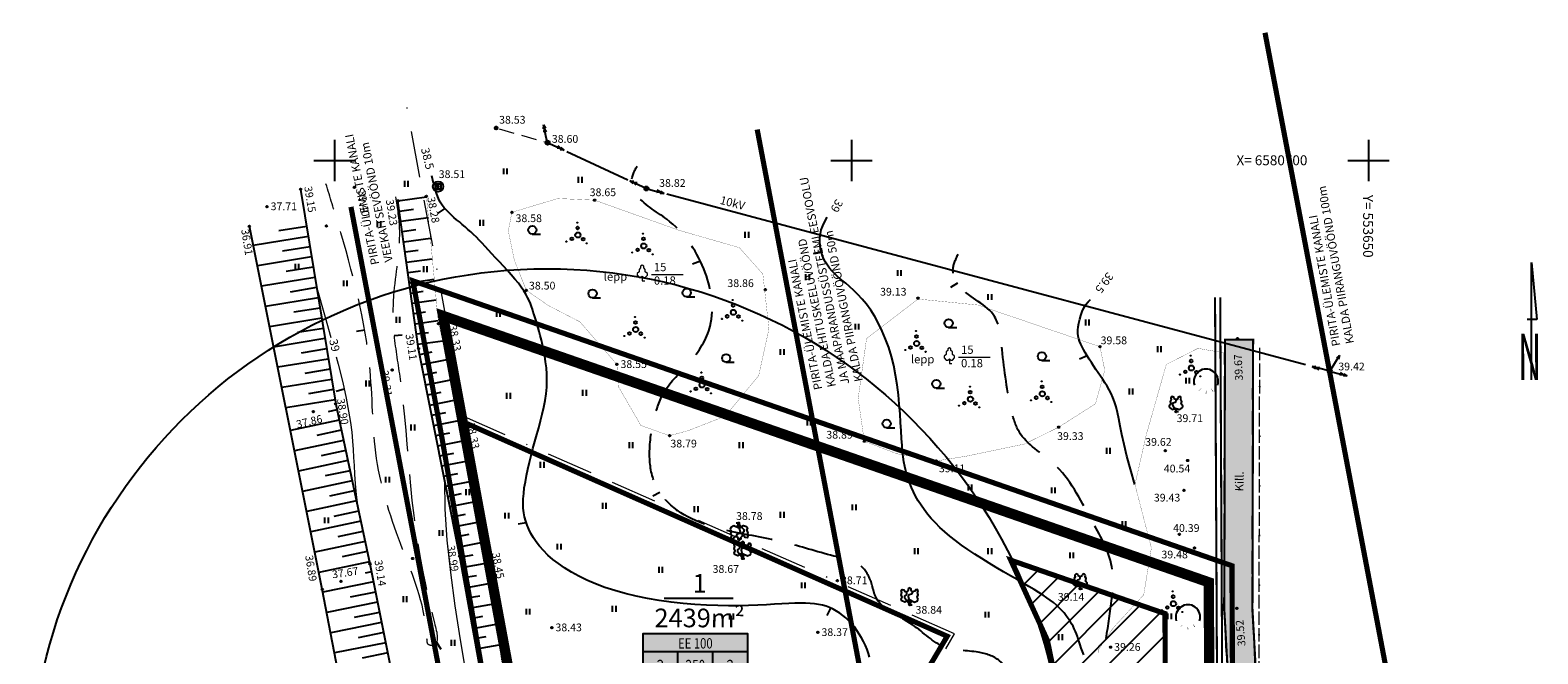
# Model space of a CAD drawing. Units: metres. Extents: x 553521 to 553672, y 6580559 to 6580713.
# Drawn here: x 553521 to 553666, y 6580652 to 6580713 of the extents above; entities that cross this region are included whole.
import ezdxf
from ezdxf.enums import TextEntityAlignment as Align

# ---------------------------------------------------------------- set-up
doc = ezdxf.new("R2010")
doc.units = ezdxf.units.M
doc.header["$LTSCALE"] = 3
doc.header["$MEASUREMENT"] = 0
doc.header["$PDMODE"] = 32
doc.header["$PDSIZE"] = 0.15
for name, pattern in [('BORDER', [1.75, 0.5, -0.25, 0.5, -0.25, 0, -0.25]), ('DASHED', [0.75, 0.5, -0.25]), ('DOT2', [0.125, 0, -0.125]), ('HIDDEN', [0.375, 0.25, -0.125])]:
    doc.linetypes.add(name, pattern=pattern)
for name, color, linetype in [('10', 7, 'Continuous'), ('11', 6, 'Continuous'), ('12', 3, 'Continuous'), ('2d', 7, 'Continuous'), ('41', 7, 'Continuous'), ('7', 6, 'Continuous'), ('DP-tr-Kanal', 36, 'K1_KPROJEKT'), ('DP-tr-Vesi', 152, 'V1_KPROJEKT'), ('DP_ALA', 1, 'DP_LINE'), ('DP_eh_õigus', 7, 'Continuous'), ('DP_hoonestusala', 21, 'Continuous'), ('DP_hoonestusala piir', 30, 'DASHED'), ('DP_krundinr', 6, 'Continuous'), ('DP_PIIRNGUD', 1, 'ala ulatus'), ('DP_TÄNAVAD', 252, 'Continuous'), ('drenaaz', 7, 'Continuous'), ('geoalus', 7, 'Continuous'), ('HALJASTUS', 3, 'Continuous'), ('hor', 34, 'Continuous'), ('kolvik', 3, 'Continuous'), ('KORGUSED', 7, 'Continuous'), ('piir', 1, 'Continuous'), ('postid', 7, 'Continuous'), ('puud', 3, 'Continuous'), ('side', 7, 'Continuous'), ('VALLID', 3, 'Continuous'), ('vesi', 4, 'Continuous')]:
    doc.layers.add(name, color=color, linetype=linetype)
doc.layers.add('dp_TEEKAITSEVÖÖND', color=5, linetype='ala ulatus', lineweight=13)
doc.layers.add('DP_UUSPIIR', color=230, linetype='Continuous', lineweight=70)
doc.styles.add('KPR-jooned', font='romand.shx')
doc.styles.add('pos', font='ARIAL.TTF')
doc.styles.add('ROMANC', font='ROMANC.shx', dxfattribs={"height": 0.8})
doc.styles.add('ROMANT', font='romant', dxfattribs={"width": 0.5, "height": 20})
doc.styles.get("Standard").update_dxf_attribs({"font": 'txt.shx', "height": 0.8})
doc.linetypes.add('ala ulatus', pattern='A,0.8,-0.4,[144,GEODEET.shx,S=0.1,R=0,X=0,Y=0],-0.4', length=1.6)
doc.linetypes.add('DP_LINE', pattern='A,0.5,-0.2,["DP",pos,S=0.1,R=0,X=-0.1,Y=-0.05],-0.25', length=0.95)
doc.linetypes.add('K1_KPROJEKT', pattern='A,9.5,-1.25,["K1",KPR-jooned,S=1,R=0,X=-0.857,Y=-0.5],-1.25', length=12)
doc.linetypes.add('V1_KPROJEKT', pattern='A,9.5,-1.25,["V1",KPR-jooned,S=1,R=0,X=-0.845,Y=-0.5],-1.25', length=12)

# ---------------------------------------------------------------- blocks, each defined once
blk = doc.blocks.new('Pl')
at = {"lineweight": 0}
blk.add_lwpolyline([(0, 0.9), (0.3, 0.6), (0.6, 0.6), (1, 1.1), (1, 1.4), (0.6, 1.7), (0.6, 2.2), (0.3, 2.5), (0.3, 2.8), (0, 3), (-0.3, 2.8), (-0.3, 2.5), (-0.6, 2.2), (-0.6, 1.7), (-1, 1.4), (-1, 1.1), (-0.6, 0.6), (-0.3, 0.6), (0, 0.9), (0, 0), (0.5, 0)], dxfattribs=at)
blk = doc.blocks.new('HEIN')
at = {"linetype": 'Continuous'}
for p, q in [((-0.23, 0.38), (-0.23, -0.38)), ((0.22, 0.38), (0.22, -0.38))]:
    blk.add_line(p, q, dxfattribs=at)
blk = doc.blocks.new('VOSA')
at = {"linetype": 'Continuous'}
for centre, radius in [((0, 0), 0.25), ((-0.02, 0.68), 0.132), ((-0.06, 1.2), 0.0223), ((-1.11, -0.63), 0.0223), ((-0.59, -0.38), 0.132), ((0.5, -0.41), 0.132), ((0.86, -0.8), 0.0223)]:
    blk.add_circle(centre, radius, dxfattribs=at)
blk = doc.blocks.new('ST6NGE')
at = {"layer": '41', "color": 3, "linetype": 'Continuous'}
blk.add_arc((35, 495), 1182, 198.00723, 341.99277, dxfattribs=at)
for points in [[(-689, -439), (-390, -150), (-659, -459)], [(10, -689), (40, -230), (60, -689)], [(679, -499), (489, -160), (729, -459)]]:
    blk.add_solid(points, dxfattribs=at)
blk = doc.blocks.new('T1')
blk.add_lwpolyline([(0, 0), (0, 0.8)])
blk = doc.blocks.new('side')
at = {"const_width": 0.25}
blk.add_lwpolyline([(-0.125, 0, 1), (0.125, 0, 1)], format="xyb", close=True, dxfattribs=at)
blk = doc.blocks.new('*U18')
at = {"layer": 'side', "lineweight": 0}
for p, q in [((13.85, 109.08), (13.86, 110.28)), ((13.85, 107.48), (13.85, 108.78)), ((13.85, 105.88), (13.85, 107.18)), ((13.84, 104.28), (13.84, 105.58)), ((13.84, 102.68), (13.84, 103.98)), ((13.84, 101.08), (13.84, 102.38)), ((13.83, 99.48), (13.83, 100.78)), ((13.83, 97.88), (13.83, 99.18)), ((13.82, 96.28), (13.83, 97.58)), ((13.82, 94.68), (13.82, 95.98)), ((13.82, 93.08), (13.82, 94.38)), ((13.81, 91.48), (13.82, 92.78)), ((13.81, 89.88), (13.81, 91.18)), ((13.81, 88.28), (13.81, 89.58)), ((13.8, 86.68), (13.81, 87.98)), ((13.8, 85.08), (13.8, 86.38)), ((13.8, 83.48), (13.8, 84.78)), ((13.79, 81.88), (13.8, 83.18)), ((13.79, 80.28), (13.79, 81.58)), ((13.79, 78.68), (13.79, 79.98)), ((13.78, 77.18), (13.79, 78.38)), ((13.84, 76.12), (13.78, 77.18)), ((13.92, 74.52), (13.85, 75.82)), ((13.99, 72.92), (13.93, 74.22)), ((14.07, 71.32), (14.01, 72.62)), ((14.15, 69.73), (14.09, 71.03)), ((14.23, 68.13), (14.17, 69.43)), ((14.3, 66.77), (14.25, 67.83)), ((14.21, 65.58), (14.3, 66.77)), ((14.09, 63.99), (14.19, 65.28)), ((13.97, 62.39), (14.07, 63.69)), ((13.86, 60.91), (13.95, 62.09)), ((13.71, 59.52), (13.86, 60.91)), ((13.54, 57.93), (13.68, 59.23)), ((13.37, 56.34), (13.51, 57.64)), ((13.19, 54.75), (13.33, 56.04)), ((13.02, 53.16), (13.16, 54.45)), ((12.85, 51.57), (12.99, 52.86)), ((12.68, 49.98), (12.82, 51.27)), ((12.5, 48.3), (12.65, 49.68)), ((12.18, 47.09), (12.5, 48.3)), ((11.78, 45.54), (12.11, 46.8)), ((11.38, 43.99), (11.71, 45.25)), ((10.98, 42.45), (11.3, 43.7)), ((10.58, 40.9), (10.9, 42.16)), ((10.17, 39.35), (10.5, 40.61)), ((9.77, 37.8), (10.1, 39.06)), ((9.37, 36.25), (9.7, 37.51)), ((8.97, 34.7), (9.3, 35.96)), ((8.57, 33.15), (8.89, 34.41)), ((8.17, 31.6), (8.49, 32.86)), ((7.77, 30.06), (8.09, 31.31)), ((7.36, 28.51), (7.69, 29.77)), ((6.96, 26.96), (7.29, 28.22)), ((6.56, 25.41), (6.89, 26.67)), ((6.16, 23.86), (6.48, 25.12)), ((5.76, 22.31), (6.08, 23.57)), ((5.36, 20.76), (5.68, 22.02)), ((4.95, 19.21), (5.28, 20.47)), ((4.32, 16.75), (4.57, 17.72)), ((4.57, 17.72), (4.88, 18.92)), ((3.92, 15.2), (4.24, 16.46)), ((3.52, 13.65), (3.84, 14.91)), ((3.12, 12.1), (3.44, 13.36)), ((2.72, 10.55), (3.04, 11.81)), ((2.32, 9), (2.64, 10.26)), ((1.92, 7.46), (2.25, 8.71)), ((1.52, 5.91), (1.85, 7.16)), ((1.12, 4.36), (1.45, 5.62)), ((0.72, 2.81), (1.05, 4.07)), ((0.32, 1.26), (0.65, 2.52)), ((0, 0), (0.25, 0.97))]:
    blk.add_line(p, q, dxfattribs=at)
at = {"layer": 'side', "lineweight": 0, "xscale": 0.4, "yscale": 0.4, "zscale": 0.4}
for p in [(13.85, 106.53), (13.84, 101.73), (13.83, 96.93), (13.82, 92.13), (13.81, 87.33), (13.79, 82.53), (13.78, 77.78), (13.96, 73.57), (14.2, 68.78), (14.14, 64.64), (13.79, 60.22), (13.26, 55.4), (12.75, 50.63), (11.94, 46.17), (10.74, 41.53), (9.53, 36.88), (8.33, 32.23), (7.12, 27.59), (5.92, 22.94), (4.72, 18.32), (3.68, 14.28), (2.48, 9.63), (1.28, 4.99), (0.12, 0.48)]:
    blk.add_blockref('side', p, dxfattribs=at)
blk = doc.blocks.new('Pl3')
for p, q in [((0, 0), (-0.2, 0.39)), ((0, 0.44), (0, 0)), ((0, 0), (0.2, 0.39)), ((0, 0), (0.23, 0))]:
    blk.add_line(p, q)
for points in [[(-0.12, 0.43), (-0.47, 0.25), (-0.76, 0.39), (-0.82, 0.52), (-0.71, 0.74), (-0.83, 0.97), (-0.76, 1.17), (-0.83, 1.3), (-0.74, 1.46), (-0.56, 1.44), (-0.49, 1.3), (-0.3, 1.24)], [(0.3, 1.24), (0.15, 1.39), (0.15, 1.54), (0, 1.64), (-0.15, 1.54), (-0.15, 1.39), (-0.3, 1.24), (-0.3, 0.99), (-0.5, 0.84), (-0.5, 0.69), (-0.3, 0.44), (0.1, 0.44)]]:
    blk.add_lwpolyline(points)
blk.add_lwpolyline([(0.83, 0.52), (0.72, 0.74), (0.83, 0.97), (0.76, 1.17), (0.83, 1.3), (0.74, 1.46), (0.56, 1.44), (0.5, 1.3), (0.29, 1.24), (0.18, 1.02), (-0.07, 0.97), (-0.13, 0.84), (-0.07, 0.53), (0.47, 0.25), (0.76, 0.39)], close=True)
blk = doc.blocks.new('lat3')
for radius in [0.25, 0.0167]:
    blk.add_circle((0, 0), radius)
blk = doc.blocks.new('NOOLm')
at = {"linetype": 'Continuous'}
for p, q in [((0.25, 1.94), (0.1, 1.49)), ((0.25, 1.94), (0.4, 1.49)), ((0.25, 0.01), (0.25, 1.94))]:
    blk.add_line(p, q, dxfattribs=at)
blk = doc.blocks.new('harw')
blk.add_line((-0.02, -0.4), (0.78, -0.4))
blk.add_circle((0, 0), 0.4)
blk = doc.blocks.new('Pl2')
blk.add_line((0, 0), (0.08, 0.29))
for points in [[(0, 1.14), (-0.18, 1.25), (-0.22, 1.39), (-0.39, 1.45), (-0.51, 1.31), (-0.47, 1.17), (-0.58, 0.98), (-0.51, 0.74), (-0.67, 0.54), (-0.63, 0.4), (-0.37, 0.21), (0, 0.31)], [(-0.08, 0.29), (0, 0), (0.24, 0)]]:
    blk.add_lwpolyline(points)
blk.add_lwpolyline([(0.51, 1.31), (0.39, 1.45), (0.22, 1.39), (0.18, 1.25), (0, 1.14), (-0.07, 0.9), (-0.3, 0.81), (-0.34, 0.66), (-0.21, 0.37), (0.37, 0.21), (0.63, 0.4), (0.67, 0.54), (0.51, 0.74), (0.58, 0.98), (0.47, 1.17)], close=True)
blk = doc.blocks.new('Kd')
for p, q in [((-0.5, 0.5), (0.5, 0.5)), ((-0.5, -0.5), (-0.5, 0.5)), ((0.5, 0.5), (0.5, -0.5)), ((0.5, -0.5), (-0.5, -0.5))]:
    blk.add_line(p, q)
blk.add_circle((0, 0), 1)
blk = doc.blocks.new('14')
for points in [[(0, 0), (0, 40.49)], [(0, 40.49), (1.93, 20.88)], [(1.93, 20.88), (-1.43, 20.88)]]:
    blk.add_lwpolyline(points)
at = {"style": 'ROMANT', "width": 0.5}
blk.add_text('N', height=16, dxfattribs=at).set_placement((-4.53, -0.1))
blk = doc.blocks.new('cross01')
at = {"linetype": 'Continuous'}
for p, q in [((0, 4), (0, -4)), ((-4, 0), (4, 0))]:
    blk.add_line(p, q, dxfattribs=at)
blk = doc.blocks.new('veskimäe tee 8')
at = {"layer": '10', "linetype": 'HIDDEN', "ltscale": 3}
for p, q in [((553638.77, 6580656.63), (553638.84, 6580682.65)), ((553639.64, 6580640.83), (553638.77, 6580656.63))]:
    blk.add_line(p, q, dxfattribs=at)
blk.add_lwpolyline([(553622.4, 6580572.38), (553625.2, 6580583.34), (553634.75, 6580620.01), (553637.02, 6580638.96), (553636.05, 6580656.62), (553636.12, 6580682.76)], dxfattribs=at)
at = {"layer": '11', "linetype": 'HIDDEN', "lineweight": 0, "ltscale": 2}
blk.add_line((553565.9, 6580703.05), (553570.27, 6580701.81), dxfattribs=at)
at = {"layer": '11', "linetype": 'Continuous'}
for p, q in [((553570.19, 6580703.43), (553570.16, 6580703.05)), ((553570.54, 6580701.92), (553570.19, 6580703.43)), ((553570.19, 6580703.43), (553570.39, 6580703.1)), ((553570.27, 6580703.09), (553570.24, 6580702.72)), ((553570.27, 6580703.09), (553570.47, 6580702.77)), ((553570.79, 6580701.62), (553572.21, 6580701)), ((553571.9, 6580701.13), (553571.52, 6580701.17)), ((553571.9, 6580701.13), (553571.61, 6580701.39)), ((553572.21, 6580701), (553571.83, 6580701.03)), ((553572.21, 6580701), (553571.92, 6580701.25)), ((553579.96, 6580697.36), (553578.56, 6580698.02)), ((553578.56, 6580698.02), (553578.94, 6580697.98)), ((553578.56, 6580698.02), (553578.84, 6580697.76)), ((553578.87, 6580697.88), (553579.25, 6580697.85)), ((553578.87, 6580697.88), (553579.15, 6580697.63)), ((553580.36, 6580697.22), (553581.86, 6580696.81)), ((553581.53, 6580696.91), (553581.15, 6580696.89)), ((553581.53, 6580696.91), (553581.21, 6580697.12)), ((553581.86, 6580696.81), (553581.48, 6580696.8)), ((553581.86, 6580696.81), (553581.54, 6580697.03)), ((553644.54, 6580680.06), (553644.92, 6580680.09)), ((553646.04, 6580679.67), (553644.54, 6580680.06)), ((553644.54, 6580680.06), (553644.86, 6580679.86)), ((553644.87, 6580679.98), (553645.25, 6580680)), ((553644.87, 6580679.98), (553645.19, 6580679.77)), ((553647.6, 6580679.25), (553647.22, 6580679.24)), ((553647.6, 6580679.25), (553647.29, 6580679.47))]:
    blk.add_line(p, q, dxfattribs=at)
at = {"layer": '11'}
for points in [[(553572.45, 6580700.86), (553578.35, 6580698.12)], [(553582.12, 6580696.76), (553643.9, 6580680.26)]]:
    blk.add_lwpolyline(points, dxfattribs=at)
at = {"layer": '2d'}
for p in [(553565.63, 6580703.12), (553570.6, 6580701.71), (553546.71, 6580697.19), (553551.9, 6580697.4), (553559.93, 6580697.48), (553560.01, 6580697.47), (553580.16, 6580697.28), (553556.13, 6580696.09), (553558.88, 6580696.52), (553575.15, 6580696.15), (553543.46, 6580695.53), (553567.15, 6580694.98), (553541.76, 6580693.63), (553549.21, 6580693.66), (553568.54, 6580687.44), (553591.66, 6580687.5), (553606.43, 6580686.67), (553560.05, 6580684.2), (553637.33, 6580682.75), (553558.12, 6580681.78), (553624.03, 6580681.98), (553555.57, 6580679.73), (553577.3, 6580680.27), (553646.25, 6580679.63), (553547.94, 6580675.69), (553550.11, 6580676.43), (553631.38, 6580675.7), (553562.36, 6580674.9), (553620.04, 6580674.2), (553582.4, 6580673.37), (553601.23, 6580672.84), (553630.34, 6580671.93), (553632.51, 6580670.98), (553608.19, 6580670.93), (553632.15, 6580668.1), (553589.07, 6580664.92), (553631.71, 6580663.83), (553564.62, 6580662.53), (553633.17, 6580662.52), (553553.42, 6580660.98), (553557.54, 6580661.5), (553562.1, 6580661.7), (553589.46, 6580661.5), (553550.61, 6580659.3), (553598.63, 6580659.36), (553548.81, 6580658.52), (553622.11, 6580658.57), (553605.62, 6580657.03), (553637.26, 6580656.67), (553571.01, 6580654.81), (553596.74, 6580654.35), (553625.05, 6580652.92)]:
    blk.add_point(p, dxfattribs=at)
at = {"layer": 'HALJASTUS', "lineweight": 5, "ltscale": 3}
for p, q in [((553580.64, 6580688.97), (553583.71, 6580688.97)), ((553610.34, 6580680.98), (553613.41, 6580680.98))]:
    blk.add_line(p, q, dxfattribs=at)
at = {"layer": 'hor'}
for points in [[(553559.57, 6580697.78), (553559.56, 6580697.8), (553559.4, 6580698.5)], [(553601.73, 6580651.95), (553601.63, 6580652.32), (553601.5, 6580652.7), (553601.34, 6580653.08), (553601.16, 6580653.46), (553600.97, 6580653.83), (553600.75, 6580654.19), (553600.52, 6580654.54), (553600.27, 6580654.88), (553600.01, 6580655.19), (553599.74, 6580655.48), (553599.45, 6580655.75), (553599.15, 6580656), (553598.85, 6580656.22), (553598.53, 6580656.42), (553598.21, 6580656.6), (553597.87, 6580656.75), (553597.53, 6580656.88), (553597.18, 6580656.98), (553596.81, 6580657.06), (553596.42, 6580657.12), (553596.01, 6580657.16), (553595.56, 6580657.18), (553595.06, 6580657.19), (553594.52, 6580657.18), (553593.92, 6580657.15), (553593.26, 6580657.12), (553592.54, 6580657.07), (553591.76, 6580657.03), (553590.93, 6580656.98), (553590.04, 6580656.95), (553589.1, 6580656.93), (553588.1, 6580656.92), (553587.06, 6580656.94), (553585.97, 6580656.98), (553584.85, 6580657.05), (553583.71, 6580657.15), (553582.55, 6580657.28), (553581.4, 6580657.44), (553580.27, 6580657.63), (553579.17, 6580657.85), (553578.1, 6580658.11), (553577.09, 6580658.39), (553576.14, 6580658.7), (553575.24, 6580659.04), (553574.4, 6580659.4), (553573.62, 6580659.78), (553572.9, 6580660.18), (553572.24, 6580660.58), (553571.64, 6580661), (553571.11, 6580661.41), (553570.63, 6580661.83), (553570.21, 6580662.26), (553569.83, 6580662.68), (553569.51, 6580663.1), (553569.23, 6580663.51), (553568.99, 6580663.92), (553568.79, 6580664.33), (553568.62, 6580664.73), (553568.48, 6580665.12), (553568.37, 6580665.52), (553568.3, 6580665.93), (553568.25, 6580666.35), (553568.23, 6580666.8), (553568.25, 6580667.27), (553568.29, 6580667.78), (553568.35, 6580668.33), (553568.45, 6580668.91), (553568.56, 6580669.51), (553568.69, 6580670.15), (553568.84, 6580670.8), (553569, 6580671.46), (553569.18, 6580672.13), (553569.36, 6580672.81), (553569.55, 6580673.48), (553569.74, 6580674.15), (553569.92, 6580674.81), (553570.09, 6580675.47), (553570.24, 6580676.13), (553570.37, 6580676.78), (553570.46, 6580677.43), (553570.52, 6580678.07), (553570.54, 6580678.7), (553570.53, 6580679.33), (553570.48, 6580679.94), (553570.41, 6580680.53), (553570.32, 6580681.1), (553570.22, 6580681.64), (553570.11, 6580682.15), (553570, 6580682.62), (553569.89, 6580683.05), (553569.78, 6580683.45), (553569.68, 6580683.82), (553569.59, 6580684.16), (553569.49, 6580684.47), (553569.4, 6580684.77), (553569.31, 6580685.06), (553569.22, 6580685.33), (553569.13, 6580685.61), (553569.04, 6580685.88), (553568.94, 6580686.16), (553568.82, 6580686.44), (553568.67, 6580686.73), (553568.5, 6580687.05), (553568.3, 6580687.38), (553568.05, 6580687.73), (553567.77, 6580688.11), (553567.44, 6580688.51), (553567.09, 6580688.92), (553566.72, 6580689.34), (553566.33, 6580689.76), (553565.95, 6580690.18), (553565.57, 6580690.58), (553565.21, 6580690.96), (553564.88, 6580691.32), (553564.56, 6580691.66), (553564.26, 6580691.98), (553563.98, 6580692.27), (553563.71, 6580692.56), (553563.44, 6580692.82), (553563.17, 6580693.08), (553562.9, 6580693.33), (553562.63, 6580693.57), (553562.35, 6580693.8), (553562.08, 6580694.04), (553561.8, 6580694.26), (553561.54, 6580694.49), (553561.28, 6580694.72), (553561.04, 6580694.95), (553560.81, 6580695.18), (553560.6, 6580695.42), (553560.4, 6580695.68), (553560.22, 6580695.97), (553560.05, 6580696.32), (553559.88, 6580696.73), (553559.79, 6580697.02)], [(553622.47, 6580652.17), (553622.34, 6580652.51), (553622.22, 6580652.84), (553622.12, 6580653.14), (553622.02, 6580653.43), (553621.93, 6580653.7), (553621.84, 6580653.96), (553621.75, 6580654.2), (553621.65, 6580654.45), (553621.54, 6580654.69), (553621.42, 6580654.94), (553621.28, 6580655.19), (553621.13, 6580655.45), (553620.96, 6580655.7), (553620.77, 6580655.97), (553620.56, 6580656.23), (553620.33, 6580656.48), (553620.08, 6580656.74), (553619.82, 6580656.99), (553619.53, 6580657.23), (553619.22, 6580657.47), (553618.89, 6580657.71), (553618.52, 6580657.96), (553618.11, 6580658.22), (553617.66, 6580658.5), (553617.16, 6580658.79), (553616.61, 6580659.11), (553616.01, 6580659.46), (553615.37, 6580659.83), (553614.69, 6580660.22), (553614, 6580660.64), (553613.3, 6580661.06), (553612.6, 6580661.49), (553611.91, 6580661.93), (553611.26, 6580662.36), (553610.64, 6580662.8), (553610.06, 6580663.23), (553609.52, 6580663.66), (553609.01, 6580664.08), (553608.54, 6580664.51), (553608.11, 6580664.94), (553607.71, 6580665.36), (553607.35, 6580665.79), (553607.02, 6580666.23), (553606.72, 6580666.66), (553606.45, 6580667.09), (553606.2, 6580667.52), (553605.99, 6580667.95), (553605.8, 6580668.37), (553605.63, 6580668.78), (553605.48, 6580669.19), (553605.35, 6580669.59), (553605.24, 6580669.99), (553605.15, 6580670.4), (553605.07, 6580670.84), (553605, 6580671.32), (553604.94, 6580671.84), (553604.88, 6580672.43), (553604.84, 6580673.09), (553604.79, 6580673.83), (553604.74, 6580674.64), (553604.69, 6580675.5), (553604.62, 6580676.41), (553604.53, 6580677.34), (553604.41, 6580678.28), (553604.26, 6580679.22), (553604.08, 6580680.15), (553603.86, 6580681.04), (553603.59, 6580681.9), (553603.29, 6580682.72), (553602.97, 6580683.49), (553602.61, 6580684.22), (553602.24, 6580684.9), (553601.85, 6580685.52), (553601.45, 6580686.08), (553601.04, 6580686.58), (553600.62, 6580687.03), (553600.22, 6580687.43), (553599.81, 6580687.79), (553599.43, 6580688.12), (553599.06, 6580688.43), (553598.71, 6580688.72), (553598.4, 6580689), (553598.12, 6580689.28), (553597.87, 6580689.57), (553597.66, 6580689.85), (553597.47, 6580690.15), (553597.32, 6580690.45), (553597.19, 6580690.76), (553597.09, 6580691.08), (553597.01, 6580691.41), (553596.96, 6580691.76), (553596.93, 6580692.12), (553596.94, 6580692.49), (553596.98, 6580692.88), (553597.07, 6580693.27), (553597.21, 6580693.68), (553597.4, 6580694.09), (553597.65, 6580694.51)], [(553627.41, 6580668.65), (553626.98, 6580670.13), (553626.63, 6580671.41), (553626.36, 6580672.53), (553626.15, 6580673.48), (553625.98, 6580674.3), (553625.84, 6580675.01), (553625.71, 6580675.62), (553625.58, 6580676.16), (553625.43, 6580676.64), (553625.27, 6580677.07), (553625.1, 6580677.46), (553624.91, 6580677.82), (553624.72, 6580678.16), (553624.51, 6580678.49), (553624.3, 6580678.8), (553624.08, 6580679.12), (553623.86, 6580679.45), (553623.63, 6580679.78), (553623.41, 6580680.12), (553623.2, 6580680.45), (553622.99, 6580680.78), (553622.79, 6580681.1), (553622.6, 6580681.41), (553622.44, 6580681.7), (553622.29, 6580681.98), (553622.16, 6580682.24), (553622.06, 6580682.5), (553621.98, 6580682.75), (553621.92, 6580683.01), (553621.9, 6580683.29), (553621.89, 6580683.58), (553621.92, 6580683.9), (553621.98, 6580684.25), (553622.07, 6580684.63), (553622.18, 6580685), (553622.32, 6580685.38), (553622.48, 6580685.73), (553622.67, 6580686.06), (553622.88, 6580686.33), (553623.1, 6580686.56)]]:
    blk.add_lwpolyline(points, dxfattribs=at)
at = {"layer": 'hor', "lineweight": 0}
for points in [[(553548.27, 6580687.68), (553549.1, 6580684.83), (553549.65, 6580682.87)], [(553550.16, 6580680.99), (553550.34, 6580680.29), (553550.78, 6580678.52), (553551.11, 6580677.01), (553551.35, 6580675.74), (553551.53, 6580674.65), (553551.65, 6580673.7), (553551.73, 6580672.85), (553551.79, 6580672.05), (553551.84, 6580671.28), (553551.88, 6580670.5), (553551.93, 6580669.66), (553552, 6580668.73), (553552.1, 6580667.67), (553552.25, 6580666.44)], [(553565.65, 6580634.65), (553565.48, 6580635.59), (553564.98, 6580638.25), (553564.46, 6580641.06), (553563.9, 6580644.03), (553563.32, 6580647.14), (553562.74, 6580650.37), (553562.18, 6580653.64), (553561.67, 6580656.92), (553561.24, 6580660.15), (553560.9, 6580663.28), (553560.7, 6580666.26), (553560.65, 6580669.04)]]:
    blk.add_lwpolyline(points, dxfattribs=at)
at = {"layer": 'hor', "linetype": 'DASHED', "ltscale": 3}
for points in [[(553579.08, 6580580.84), (553580.6, 6580583.67), (553585.2, 6580583.45), (553589.87, 6580583.52), (553594.11, 6580587.54), (553595.13, 6580588.93), (553599.63, 6580591.79), (553602.39, 6580593.83), (553603.11, 6580600.58), (553605.66, 6580606.5), (553608.35, 6580608.62), (553609.99, 6580612.6), (553610.81, 6580620.57), (553612.65, 6580625.58), (553616.12, 6580628.34), (553619.09, 6580630.69), (553620.11, 6580633.24), (553619.09, 6580636.1), (553619.6, 6580637.64), (553619.83, 6580637.9), (553622.49, 6580639.64), (553623.92, 6580642.09), (553623.92, 6580645.05), (553623, 6580646.89), (553622.18, 6580648.43), (553621.06, 6580649.14), (553619.93, 6580649.24), (553616.56, 6580649.33), (553614.31, 6580651.61), (553612.26, 6580652.43), (553608.99, 6580652.94), (553605.89, 6580655.09), (553602.31, 6580657.85), (553602, 6580658.87), (553601.08, 6580660.61), (553598.29, 6580661.74), (553593.49, 6580663.06), (553588.48, 6580664.09), (553582.52, 6580666.67), (553580.88, 6580669.02), (553580.47, 6580671.88), (553580.99, 6580675.36), (553582.03, 6580677.85), (553584.38, 6580680.51), (553586.32, 6580683.98), (553585.71, 6580689.5), (553582.13, 6580694.3), (553579.14, 6580696.8), (553578.73, 6580697.82), (553579.25, 6580699.45)], [(553624.62, 6580653.76), (553625.17, 6580657.64), (553625.17, 6580660.69), (553623.16, 6580665.3), (553619.55, 6580670.67), (553616.2, 6580673.77), (553615.43, 6580676), (553614.51, 6580682.12), (553613.84, 6580684.89), (553610.48, 6580687.82), (553609.81, 6580689.33), (553610.31, 6580690.92)]]:
    blk.add_spline(points, degree=3, dxfattribs=at)
at = {"layer": 'hor', "linetype": 'DASHED', "lineweight": 0, "ltscale": 3}
blk.add_spline([(553555.89, 6580696.48), (553556.26, 6580693.2), (553555.7, 6580686.93), (553555.7, 6580683.66), (553556.26, 6580679.37), (553559.66, 6580655.27), (553559.53, 6580653.11), (553559.21, 6580653.11), (553559.07, 6580653.18), (553558.94, 6580653.64), (553556.78, 6580661.89), (553554.15, 6580670.59), (553553.43, 6580679.69), (553550.34, 6580693.87), (553549.16, 6580697.74)], degree=3, dxfattribs=at)
at = {"layer": 'kolvik'}
for points in [[(553546.71, 6580697.19), (553550.11, 6580676.43), (553553.42, 6580660.98), (553557.76, 6580639.25), (553562.01, 6580615.12), (553564.34, 6580602.54), (553568.64, 6580580.63)], [(553577, 6580580.35), (553574.28, 6580597.28), (553573.54, 6580605.37), (553570.72, 6580615.76), (553566.15, 6580639.4), (553562.1, 6580661.7), (553558.12, 6580681.78), (553556.13, 6580696.09)]]:
    blk.add_lwpolyline(points, dxfattribs=at)
at = {"layer": 'kolvik', "linetype": 'DOT2', "ltscale": 3, "const_width": 0.02}
for points in [[(553579.08, 6580580.84), (553576.77, 6580597.75), (553575.22, 6580608.11), (553573.32, 6580616.64), (553567.88, 6580638.97), (553564.62, 6580662.53), (553562.36, 6580674.9), (553560.05, 6580684.2), (553558.88, 6580696.52)], [(553636.11, 6580681.37), (553633.5, 6580681.82), (553630.44, 6580680.26), (553628.5, 6580673.44), (553627.41, 6580668.65), (553629, 6580662.52), (553628.26, 6580657.99), (553625.32, 6580654.8), (553623.91, 6580652.73), (553623.89, 6580650.86), (553623.89, 6580650.85), (553624.76, 6580649.45), (553626.57, 6580648.05), (553627.14, 6580647.52), (553628.81, 6580644.77), (553630.93, 6580643.05), (553632.93, 6580642.43), (553635.22, 6580642.39), (553636.79, 6580643.13)]]:
    blk.add_lwpolyline(points, dxfattribs=at)
for points in [[(553567.15, 6580694.98), (553571.6, 6580696.31), (553575.15, 6580696.15), (553583.3, 6580693.24), (553589.15, 6580691.56), (553591.42, 6580689.01), (553592.01, 6580683.7), (553591.02, 6580679.19), (553587.78, 6580675.26), (553584.24, 6580673.88), (553582.4, 6580673.37), (553579.62, 6580674.37), (553577.46, 6580678.1), (553577.3, 6580680.27), (553573.72, 6580684.39), (553570.68, 6580685.96), (553568.54, 6580687.44), (553567.39, 6580690.32), (553566.8, 6580693.17)], [(553601.23, 6580672.84), (553600.64, 6580676.98), (553601.45, 6580682.77), (553606.43, 6580686.59), (553612.22, 6580686.01), (553624.03, 6580681.98), (553624.49, 6580679.7), (553623.59, 6580676.46), (553620.04, 6580674.2), (553616.73, 6580672.57), (553611.08, 6580671.39), (553608.19, 6580670.93), (553604.38, 6580671.63)]]:
    blk.add_lwpolyline(points, close=True, dxfattribs=at)
at = {"layer": 'piir', "linetype": 'BORDER', "lineweight": 0, "ltscale": 3}
blk.add_lwpolyline([(553581.52, 6580572.84), (553576.81, 6580598.22), (553556.99, 6580705.19)], dxfattribs=at)
at = {"layer": 'piir', "linetype": 'BORDER', "lineweight": 5, "ltscale": 3}
blk.add_lwpolyline([(553624.29, 6580587.13), (553576.81, 6580598.22), (553609.97, 6580654.21), (553562.55, 6580675.2), (553560.81, 6580684.58), (553634.3, 6580659.02), (553634.39, 6580641.62), (553631.02, 6580612.51)], close=True, dxfattribs=at)
at = {"layer": 'VALLID'}
for p, q in [((553556.13, 6580696.09), (553558.88, 6580696.47)), ((553556.27, 6580695.1), (553557.62, 6580695.29)), ((553556.41, 6580694.11), (553559.07, 6580694.48)), ((553547.3, 6580693.62), (553544.62, 6580693.18)), ((553556.54, 6580693.12), (553557.86, 6580693.3)), ((553547.46, 6580692.63), (553542.13, 6580691.76)), ((553547.62, 6580691.64), (553544.97, 6580691.21)), ((553556.68, 6580692.13), (553559.26, 6580692.49)), ((553547.78, 6580690.66), (553542.53, 6580689.8)), ((553556.82, 6580691.14), (553558.09, 6580691.31)), ((553556.96, 6580690.15), (553559.45, 6580690.49)), ((553548.1, 6580688.68), (553542.92, 6580687.83)), ((553547.94, 6580689.67), (553545.33, 6580689.24)), ((553557.1, 6580689.15), (553558.32, 6580689.33)), ((553557.23, 6580688.16), (553559.64, 6580688.5)), ((553548.26, 6580687.7), (553545.69, 6580687.27)), ((553557.37, 6580687.17), (553558.55, 6580687.34)), ((553548.43, 6580686.71), (553543.31, 6580685.87)), ((553548.59, 6580685.72), (553546.05, 6580685.31)), ((553557.51, 6580686.18), (553559.83, 6580686.51)), ((553548.75, 6580684.73), (553543.71, 6580683.91)), ((553557.65, 6580685.19), (553558.79, 6580685.35)), ((553557.78, 6580684.2), (553560.02, 6580684.51)), ((553549.07, 6580682.76), (553544.1, 6580681.95)), ((553548.91, 6580683.75), (553546.41, 6580683.34)), ((553557.92, 6580683.21), (553559.07, 6580683.37)), ((553549.23, 6580681.77), (553546.77, 6580681.37)), ((553558.06, 6580682.22), (553560.46, 6580682.55)), ((553558.23, 6580681.24), (553559.45, 6580681.48)), ((553549.39, 6580680.79), (553544.5, 6580679.99)), ((553549.56, 6580679.8), (553547.12, 6580679.4)), ((553558.42, 6580680.26), (553560.9, 6580680.75)), ((553549.72, 6580678.81), (553544.89, 6580678.02)), ((553558.62, 6580679.27), (553559.88, 6580679.52)), ((553558.81, 6580678.29), (553561.39, 6580678.8)), ((553550.04, 6580676.84), (553545.29, 6580676.06)), ((553549.88, 6580677.83), (553547.48, 6580677.43)), ((553559.01, 6580677.31), (553560.32, 6580677.57)), ((553559.2, 6580676.33), (553561.87, 6580676.86)), ((553550.23, 6580675.86), (553549.39, 6580675.68)), ((553559.4, 6580675.35), (553560.75, 6580675.62)), ((553550.44, 6580674.88), (553545.73, 6580673.87)), ((553550.65, 6580673.9), (553548.29, 6580673.4)), ((553559.59, 6580674.37), (553562.35, 6580674.92)), ((553550.86, 6580672.92), (553546.12, 6580671.91)), ((553559.78, 6580673.39), (553561.16, 6580673.66)), ((553559.98, 6580672.41), (553562.71, 6580672.95)), ((553551.28, 6580670.97), (553546.51, 6580669.95)), ((553551.07, 6580671.95), (553548.69, 6580671.44)), ((553560.17, 6580671.43), (553561.53, 6580671.7)), ((553560.37, 6580670.45), (553563.07, 6580670.98)), ((553551.49, 6580669.99), (553549.1, 6580669.48)), ((553560.56, 6580669.46), (553561.91, 6580669.73)), ((553551.7, 6580669.01), (553546.91, 6580667.99)), ((553551.9, 6580668.04), (553549.5, 6580667.52)), ((553560.76, 6580668.48), (553563.43, 6580669.01)), ((553552.11, 6580667.06), (553547.3, 6580666.03)), ((553560.95, 6580667.5), (553562.28, 6580667.77)), ((553561.14, 6580666.52), (553563.79, 6580667.05)), ((553552.53, 6580665.1), (553547.7, 6580664.07)), ((553552.32, 6580666.08), (553549.91, 6580665.56)), ((553561.34, 6580665.54), (553562.66, 6580665.8)), ((553552.74, 6580664.12), (553550.32, 6580663.6)), ((553561.53, 6580664.56), (553564.15, 6580665.08)), ((553561.73, 6580663.58), (553563.03, 6580663.84)), ((553552.95, 6580663.15), (553548.09, 6580662.1)), ((553561.92, 6580662.6), (553564.51, 6580663.11)), ((553553.37, 6580661.19), (553548.48, 6580660.14)), ((553553.16, 6580662.17), (553550.72, 6580661.65)), ((553562.11, 6580661.62), (553563.4, 6580661.85)), ((553562.29, 6580660.63), (553564.82, 6580661.09)), ((553553.57, 6580660.21), (553552.95, 6580660.09)), ((553562.47, 6580659.65), (553563.71, 6580659.87)), ((553553.77, 6580659.23), (553548.86, 6580658.25)), ((553553.96, 6580658.25), (553551.51, 6580657.76)), ((553562.65, 6580658.67), (553565.09, 6580659.11)), ((553562.83, 6580657.68), (553564.03, 6580657.9)), ((553554.16, 6580657.27), (553549.24, 6580656.28)), ((553563.01, 6580656.7), (553565.37, 6580657.13)), ((553554.55, 6580655.31), (553549.62, 6580654.32)), ((553554.35, 6580656.29), (553551.89, 6580655.8)), ((553563.19, 6580655.71), (553564.35, 6580655.92)), ((553563.36, 6580654.73), (553565.64, 6580655.14)), ((553554.75, 6580654.33), (553552.28, 6580653.83)), ((553563.54, 6580653.75), (553564.66, 6580653.95)), ((553554.94, 6580653.35), (553550, 6580652.36)), ((553555.14, 6580652.37), (553552.66, 6580651.87)), ((553563.72, 6580652.76), (553565.92, 6580653.16))]:
    blk.add_line(p, q, dxfattribs=at)
at = {"layer": 'vesi'}
blk.add_lwpolyline([(553563.13, 6580581.4), (553560.15, 6580599.62), (553548.81, 6580658.52), (553541.76, 6580693.63)], dxfattribs=at)
at = {"layer": '11', "lineweight": 0, "xscale": 0.8, "yscale": 0.8, "zscale": 0.8}
for p in [(553570.6, 6580701.71), (553580.16, 6580697.28), (553646.25, 6580679.63)]:
    blk.add_blockref('lat3', p, dxfattribs=at)
at = {"layer": '11', "lineweight": 0, "yscale": 0.8, "zscale": 0.8}
for p, xscale, rotation in [((553646.22, 6580679.89), 0.8, 329.093117065351), ((553646.5, 6580679.76), 0.8, 254.8502848844531), ((553646.11, 6580679.41), -0.8, 186.138796522397)]:
    blk.add_blockref('NOOLm', p, dxfattribs=dict(at, xscale=xscale, rotation=rotation))
at = {"layer": '12', "lineweight": 0}
for p in [(553569.13, 6580693.27), (553574.95, 6580687.12), (553584.06, 6580687.2), (553609.39, 6580684.25), (553587.87, 6580680.87), (553618.41, 6580681.05), (553608.2, 6580678.38), (553603.4, 6580674.54)]:
    blk.add_blockref('harw', p, dxfattribs=at)
at = {"layer": '41', "linetype": 'Continuous', "xscale": 0.001001173513941467, "yscale": 0.001001173630356789}
for p in [(553634.25, 6580678.14), (553632.5, 6580655.35)]:
    blk.add_blockref('ST6NGE', p, dxfattribs=at)
at = {"layer": '7', "lineweight": 0, "xscale": 0.5, "yscale": 0.5, "zscale": 0.5}
for p in [(553550, 6580700), (553600, 6580700), (553650, 6580700)]:
    blk.add_blockref('cross01', p, dxfattribs=at)
at = {"layer": '7', "linetype": 'Continuous', "xscale": 0.2799999999813735, "yscale": 0.2799999997019768, "zscale": 0.28}
blk.add_blockref('14', (553665.75, 6580678.78), dxfattribs=at)
at = {"layer": 'drenaaz', "color": 3, "lineweight": 0, "xscale": 0.5, "yscale": 0.5, "zscale": 0.5}
blk.add_blockref('Kd', (553560.01, 6580697.47), dxfattribs=at)
at = {"layer": 'HALJASTUS', "xscale": 0.75, "yscale": 0.75, "zscale": 0.75}
for p in [(553566.5, 6580698.94), (553556.92, 6580697.73), (553573.74, 6580698.12), (553554.28, 6580693.82), (553589.86, 6580692.8), (553546.35, 6580689.7), (553558.76, 6580689.48), (553595.73, 6580688.7), (553604.61, 6580689.11), (553551.02, 6580688.11), (553613.36, 6580686.79), (553556.12, 6580684.58), (553565.82, 6580685.17), (553600.52, 6580683.92), (553622.79, 6580684.33), (553593.28, 6580681.47), (553629.75, 6580681.74), (553553.18, 6580678.43), (553566.8, 6580677.23), (553574.16, 6580677.52), (553627.02, 6580677.64), (553557.55, 6580674.16), (553595.87, 6580674.64), (553578.66, 6580672.45), (553589.31, 6580672.45), (553624.83, 6580671.91), (553570.06, 6580670.56), (553555.1, 6580669.12), (553562.86, 6580667.92), (553611.45, 6580668.36), (553619.51, 6580668.09), (553576.07, 6580666.6), (553584.95, 6580666.27), (553600.24, 6580666.45), (553549.2, 6580665.19), (553566.64, 6580665.64), (553593.28, 6580665.73), (553560.27, 6580663.96), (553626.34, 6580664.81), (553571.7, 6580662.64), (553606.25, 6580662.21), (553613.36, 6580662.21), (553621.28, 6580661.8), (553581.53, 6580660.4), (553556.8, 6580657.56), (553595.33, 6580658.9), (553568.69, 6580656.36), (553577.03, 6580656.63), (553613.09, 6580656.07), (553588.37, 6580655.9), (553561.43, 6580653.35), (553620.19, 6580653.89)]:
    blk.add_blockref('HEIN', p, dxfattribs=at)
at = {"layer": 'HALJASTUS', "lineweight": 5, "ltscale": 3, "xscale": 0.75, "yscale": 0.75, "zscale": 0.75}
for p in [(553564.21, 6580693.95), (553632.49, 6580678.7), (553630.74, 6580655.91)]:
    blk.add_blockref('HEIN', p, dxfattribs=at)
at = {"layer": 'HALJASTUS', "lineweight": 5, "ltscale": 3}
for p in [(553573.53, 6580692.78), (553579.9, 6580691.72), (553588.57, 6580685.3), (553579.12, 6580683.65), (553606.3, 6580682.29), (553632.87, 6580679.92), (553585.54, 6580678.28), (553618.45, 6580677.43), (553611.5, 6580676.91), (553631.13, 6580657.13)]:
    blk.add_blockref('VOSA', p, dxfattribs=at)
at = {"layer": 'HALJASTUS', "lineweight": 5, "ltscale": 3, "xscale": 0.5, "yscale": 0.5, "zscale": 0.5, "rotation": 0.003850764205976673}
for p in [(553579.75, 6580688.36), (553609.46, 6580680.37)]:
    blk.add_blockref('Pl', p, dxfattribs=at)
at = {"layer": 'hor'}
for p, rotation in [((553560.65, 6580695.36), 124.9107008636947), ((553585.38, 6580690.24), 109.6098679797043), ((553622.79, 6580681.1), 113.4789818675159), ((553581.47, 6580667.89), 118.2960939735652), ((553568.54, 6580664.94), 99.87195650500648), ((553597.97, 6580656.71), 152.4213046678384)]:
    blk.add_blockref('T1', p, dxfattribs=dict(at, rotation=rotation))
at = {"layer": 'hor', "lineweight": 0}
for p, rotation in [((553597.07, 6580691.15), 103.3602032481313), ((553610.26, 6580688.11), 119.7608742099694), ((553552.91, 6580683.59), 100.1176129784632), ((553555.75, 6580683.07), 274.6986945655623), ((553550.92, 6580677.86), 105.7486094038831), ((553559.87, 6580653.41), 211.3732977600949)]:
    blk.add_blockref('T1', p, dxfattribs=dict(at, rotation=rotation))
at = {"layer": 'postid', "lineweight": 0, "xscale": 0.5599999999999999, "yscale": 0.5599999999999999, "zscale": 0.5599999999999999}
blk.add_blockref('lat3', (553565.63, 6580703.12), dxfattribs=at)
at = {"layer": 'puud'}
for name, p in [('Pl2', (553631.38, 6580675.7)), ('Pl3', (553589.46, 6580661.5)), ('Pl2', (553622.11, 6580658.57)), ('Pl3', (553605.62, 6580657.03))]:
    blk.add_blockref(name, p, dxfattribs=at)
at = {"layer": 'puud', "rotation": 183.5190866384645}
blk.add_blockref('Pl3', (553589.07, 6580664.92), dxfattribs=at)
at = {"layer": 'side', "lineweight": 0}
blk.add_blockref('*U18', (553625.63, 6580571.59), dxfattribs=at)
at = {"layer": '10', "style": 'ROMANC'}
blk.add_text('Kill.', height=0.8, rotation=89.2717, dxfattribs=at).set_placement((553637.9, 6580667.99))
at = {"layer": '11', "lineweight": 0, "style": 'ROMANC'}
blk.add_text('10kV', height=0.8, rotation=345.3781, dxfattribs=at).set_placement((553587.21, 6580695.81))
at = {"layer": '7', "lineweight": 0, "style": 'ROMANC'}
blk.add_text('X= 6580700', height=0.96, dxfattribs=at).set_placement((553637.23, 6580700.01), align=Align.MIDDLE_LEFT)
blk.add_text('Y= 553650', height=0.96, rotation=270, dxfattribs=at).set_placement((553649.96, 6580696.67), align=Align.MIDDLE_LEFT)
at = {"layer": 'HALJASTUS', "lineweight": 5, "ltscale": 3, "style": 'ROMANC'}
for s, p in [('15', (553580.88, 6580689.28)), ('lepp', (553576.03, 6580688.36)), ('0.18', (553580.88, 6580687.98)), ('lepp', (553605.74, 6580680.37)), ('15', (553610.59, 6580681.29)), ('0.18', (553610.59, 6580679.99))]:
    blk.add_text(s, height=0.8, rotation=0.0039, dxfattribs=at).set_placement(p)
at = {"layer": 'hor', "lineweight": 0, "style": 'ROMANC'}
for s, rotation, p in [('38.5', 284.0556, (553558.34, 6580701.11)), ('39', 240.8309, (553598.52, 6580696.32)), ('39.5', 233.8417, (553624.75, 6580689.25)), ('39', 283.2586, (553549.47, 6580682.61))]:
    blk.add_text(s, height=0.8, rotation=rotation, dxfattribs=at).set_placement(p)
at = {"layer": 'KORGUSED', "style": 'ROMANC'}
for s, rotation, p in [('38.53', 0.0039, (553565.91, 6580703.55)), ('38.60', 0.0039, (553571.01, 6580701.7)), ('38.51', 0.0039, (553560.07, 6580698.29)), ('39.15', 279, (553547.06, 6580697.44)), ('38.65', 0.0039, (553574.67, 6580696.54)), ('38.82', 0.0039, (553581.39, 6580697.44)), ('37.71', 0.0039, (553543.81, 6580695.18)), ('39.40', 279, (553552.25, 6580697.05)), ('39.23', 279, (553554.95, 6580696.16)), ('38.28', 280.8, (553558.95, 6580696.4)), ('38.58', 0.0039, (553567.5, 6580694.03)), ('36.91', 279, (553540.96, 6580693.3)), ('38.86', 0.0039, (553587.99, 6580687.75)), ('38.50', 0.0039, (553568.8, 6580687.51)), ('39.13', 0.0039, (553602.76, 6580686.92)), ('38.33', 280.8, (553561.05, 6580684.01)), ('39.11', 279, (553556.85, 6580683.16)), ('39.58', 0.0039, (553624.09, 6580682.22)), ('39.67', 92.5925, (553637.85, 6580678.72)), ('38.55', 0.0039, (553577.65, 6580679.92)), ('39.42', 0.0039, (553647.08, 6580679.69)), ('39.31', 279, (553554.45, 6580679.63)), ('38.90', 279, (553550.22, 6580676.92)), ('37.86', 13.1497, (553546.39, 6580674.09)), ('39.71', 0.0039, (553631.44, 6580674.69)), ('38.33', 280.8, (553562.81, 6580674.56)), ('38.89', 0.0039, (553597.56, 6580673.09)), ('38.79', 0.0039, (553582.48, 6580672.24)), ('39.33', 0.0039, (553619.88, 6580672.96)), ('39.62', 0.0039, (553628.4, 6580672.4)), ('39.11', 0.0039, (553608.45, 6580669.84)), ('40.54', 0.0039, (553630.2, 6580669.82)), ('39.43', 0.0039, (553629.24, 6580667.01)), ('38.78', 0.0039, (553588.83, 6580665.23)), ('40.39', 0.0039, (553631.1, 6580664.07)), ('38.99', 279, (553560.87, 6580662.72)), ('39.48', 0.0039, (553629.97, 6580661.51)), ('36.89', 279, (553547.15, 6580661.76)), ('39.14', 279, (553553.85, 6580661.3)), ('38.45', 280.8, (553565.21, 6580662)), ('38.67', 0.0039, (553586.56, 6580660.11)), ('37.67', 8.3412, (553549.81, 6580659.57)), ('38.71', 0.0039, (553598.98, 6580659.01)), ('39.14', 0.0039, (553619.95, 6580657.41)), ('38.84', 0.0039, (553606.19, 6580656.16)), ('38.43', 0.0039, (553571.36, 6580654.46)), ('39.52', 94.9076, (553638.11, 6580653.05)), ('38.37', 0.0039, (553597.09, 6580654)), ('39.26', 0.0039, (553625.4, 6580652.57))]:
    blk.add_text(s, height=0.75, rotation=rotation, dxfattribs=at).set_placement(p)
blk = doc.blocks.new('ehitusoigus')
at = {"lineweight": -2}
blk.add_hatch(color=255, dxfattribs=at).paths.add_polyline_path([(-10.13, -5.55), (10.13, -5.55), (10.13, 3.45), (-10.13, 3.45)])
at = {"color": 1, "lineweight": -2}
for p, q in [((-10.13, 0), (10.13, 0)), ((-3.38, -5.55), (-3.38, 0)), ((3.38, -5.55), (3.38, 0))]:
    blk.add_line(p, q, dxfattribs=at)
at = {"color": 9, "lineweight": -2}
blk.add_lwpolyline([(-10.13, -5.55), (10.13, -5.55), (10.13, 3.45), (-10.13, 3.45)], close=True, dxfattribs=at)
at = {"color": 6, "lineweight": -2, "style": 'pos', "width": 0.8}
blk.add_attdef('1', text='', height=2, dxfattribs=at).set_placement((0, 1.61), align=Align.MIDDLE_CENTER)
at = {"color": 6, "lineweight": -2}
for tag, width, p in [('3', 0.8, (-6.75, -2.78)), ('0004', 0.7, (0, -2.78)), ('5', 0.8, (6.75, -2.78))]:
    blk.add_attdef(tag, text='', height=2.4, dxfattribs=dict(at, width=width)).set_placement(p, align=Align.MIDDLE_CENTER)

msp = doc.modelspace()

# ---------------------------------------------------------------- hatches: boundary and pattern name
at = {"layer": 'DP_hoonestusala', "ltscale": 0.5}
h = msp.add_hatch(dxfattribs=at)
h.set_pattern_fill('ANSI31', color=256, scale=15, style=0)
h.set_pattern_definition([(45, (0, 0), (-1.3258252147, 1.3258252147), [])])
h.paths.add_polyline_path([(553620.60242, 6580637.00853), (553620.16924, 6580647.61975), (553618.93906, 6580653.59525), (553615.39601, 6580661.33808), (553630.31468, 6580656.17107), (553630.38881, 6580641.84045), (553629.72459, 6580636.10295)])
at = {"layer": 'DP_TÄNAVAD', "lineweight": 0}
msp.add_hatch(color=255, dxfattribs=at).paths.add_polyline_path([(553622.40413, 6580572.37818), (553625.06917, 6580571.46741), (553637.48057, 6580619.34343), (553639.34132, 6580634.89462), (553639.54579, 6580635.51439), (553640.42934, 6580635.82329), (553646.79537, 6580633.24285), (553649.73215, 6580632.60493), (553650.59313, 6580635.20533), (553648.19645, 6580635.64998), (553641.28906, 6580638.79805), (553639.85311, 6580639.92092), (553639.20757, 6580648.72874), (553638.77437, 6580656.62687), (553638.80792, 6580669.63868), (553638.83879, 6580681.61097), (553638.84147, 6580682.65049), (553636.11749, 6580682.65751), (553636.05036, 6580656.62003), (553637.01915, 6580638.95685), (553635.88573, 6580629.48434), (553634.75231, 6580620.01183), (553634.06512, 6580617.37439)])

# ---------------------------------------------------------------- linework, layer by layer
at = {"layer": 'DP-tr-Kanal', "lineweight": 0, "ltscale": 0.4, "const_width": 0.2}
msp.add_lwpolyline([(553629.22623, 6580625.12898), (553634.00486, 6580625.24967), (553635.89045, 6580641.53733), (553635.65655, 6580686.75825)], dxfattribs=at)
at = {"layer": 'DP-tr-Vesi', "lineweight": 0, "ltscale": 0.4, "const_width": 0.2}
msp.add_lwpolyline([(553629.21361, 6580625.62882), (553633.55812, 6580625.73854), (553635.3903, 6580641.56489), (553635.15655, 6580686.75567)], dxfattribs=at)
at = {"layer": 'DP_ALA', "linetype": 'DP_LINE', "ltscale": 10, "const_width": 0.5}
msp.add_lwpolyline([(553574.28298, 6580596.75511), (553567.1847, 6580633.79654), (553560.33242, 6580673.44763), (553557.56713, 6580688.35477), (553636.79082, 6580660.80058), (553636.8818, 6580643.21144), (553633.48483, 6580612.05155), (553626.08449, 6580584.14357)], close=True, dxfattribs=at)
at = {"layer": 'DP_hoonestusala piir', "ltscale": 5, "const_width": 0.5}
msp.add_lwpolyline([(553620.60242, 6580637.00853), (553620.16924, 6580647.61975), (553618.93906, 6580653.59525), (553615.39601, 6580661.33808), (553630.31468, 6580656.17107), (553630.38881, 6580641.84045), (553629.72459, 6580636.10295), (553620.60242, 6580637.00853)], dxfattribs=at)
at = {"layer": 'DP_krundinr'}
msp.add_line((553588.56054, 6580657.62409, -205.82194), (553581.88446, 6580657.62409, -205.82194), dxfattribs=at)
at = {"layer": 'DP_PIIRNGUD', "lineweight": 25, "ltscale": 5}
msp.add_circle((553570.5524, 6580639.52171), 50, dxfattribs=at)
at = {"layer": 'dp_TEEKAITSEVÖÖND', "color": 102, "lineweight": 0, "ltscale": 5, "const_width": 0.5}
for points in [[(553639.98993, 6580712.34179), (553663.27187, 6580590.12335)], [(553590.87316, 6580702.98532), (553616.9195, 6580566.25519)], [(553551.57975, 6580695.50014), (553577.62609, 6580558.77001)]]:
    msp.add_lwpolyline(points, dxfattribs=at)
at = {"layer": 'DP_TÄNAVAD', "lineweight": 0, "const_width": 0.2}
msp.add_lwpolyline([(553622.40413, 6580572.37818), (553625.06917, 6580571.46741), (553637.48057, 6580619.34343), (553639.34132, 6580634.89462), (553639.54579, 6580635.51439), (553640.42934, 6580635.82329), (553646.79537, 6580633.24285), (553649.73215, 6580632.60493), (553650.59313, 6580635.20533), (553648.19645, 6580635.64998), (553641.28906, 6580638.79805), (553639.85311, 6580639.92092), (553639.20757, 6580648.72874), (553638.77437, 6580656.62687), (553638.80792, 6580669.63868), (553638.83879, 6580681.61097), (553638.84147, 6580682.65049), (553636.11749, 6580682.65751), (553636.05036, 6580656.62003), (553637.01915, 6580638.95685), (553635.88573, 6580629.48434), (553634.75231, 6580620.01183), (553634.06512, 6580617.37439), (553622.40413, 6580572.37818)], dxfattribs=at)
at = {"layer": 'DP_UUSPIIR', "lineweight": 0, "const_width": 0.5}
msp.add_lwpolyline([(553569.14445, 6580639.5851), (553560.81, 6580684.58), (553634.3, 6580659.02), (553634.39, 6580641.62), (553633.2343, 6580631.63705), (553569.14445, 6580639.5851)], close=True, dxfattribs=at)
at = {"layer": 'piir', "color": 14, "lineweight": 0}
msp.add_lwpolyline([(553576.03237, 6580597.88818, 0.5, 0.5, 0), (553609.25301, 6580653.98057, 0.5, 0.5, 0), (553562.10648, 6580674.84953, 0.5, 0.5, 0), (553560.16143, 6580685.33495, 0.5, 0.5, 0), (553634.79816, 6580659.37612, 0.5, 0.5, 0), (553634.88124, 6580643.31498, 0.5, 0.5, 0), (553631.51297, 6580612.41831, 0.5, 0.5, 0), (553624.6489, 6580586.53271, 0.5, 0.5, 0)], format="xyseb", close=True, dxfattribs=at)
at = {"layer": 'piir', "color": 14, "lineweight": 0, "const_width": 0.5}
msp.add_lwpolyline([(553576.31965, 6580598.12197), (553562.10648, 6580674.84953)], dxfattribs=at)

# ---------------------------------------------------------------- block references
at = {"layer": 'DP_eh_õigus', "xscale": 0.5, "yscale": 0.5, "zscale": 0.5}
msp.add_blockref('ehitusoigus', (553584.88993, 6580652.48912), dxfattribs=at).add_auto_attribs({'1': 'EE 100', '3': '2', '0004': '250', '5': '2'})
at = {"layer": 'geoalus', "lineweight": 0}
msp.add_blockref('veskimäe tee 8', (0, 0), dxfattribs=at)

# ---------------------------------------------------------------- texts
at = {"layer": 'DP_krundinr', "style": 'pos'}
for s, p in [('1', (553585.30614, 6580657.63032, -205.82194)), ('2439m²', (553585.30164, 6580654.28419, -205.82194))]:
    msp.add_text(s, height=1.8, rotation=359.8903665, dxfattribs=at).set_placement(p, align=Align.BOTTOM_CENTER)
at = {"layer": 'dp_TEEKAITSEVÖÖND', "color": 7, "lineweight": 0, "ltscale": 5, "char_height": 0.8, "width": 26.28, "attachment_point": 1, "style": 'ROMANC'}
for s, insert, rotation in [('{\\fTimes New Roman|b0|i0|c0|p18;PIRITA-ÜLEMISTE KANALI\\PVEEKAITSEVÖÖND 10m}', (553553.53941, 6580689.82849), 101.3994267), ('PIRITA-ÜLEMISTE KANALI\\PKALDA EHITUSKEELUVÖÖND\\PJA MAAPARANDUSSÜSTEEMI EESVOOLU\\PKALDA PIIRANGUVÖÖND 50m', (553596.39154, 6580677.73886), 101.3994267), ('PIRITA-ÜLEMISTE KANALI{\\fTimes New Roman|b0|i0|c0|p16;\\P}KALDA PIIRANGUVÖÖND 100m', (553646.4958, 6580681.96331), 100.1388748)]:
    msp.add_mtext(s, dxfattribs=dict(at, insert=insert, rotation=rotation))

doc.saveas('drawing.dxf')
